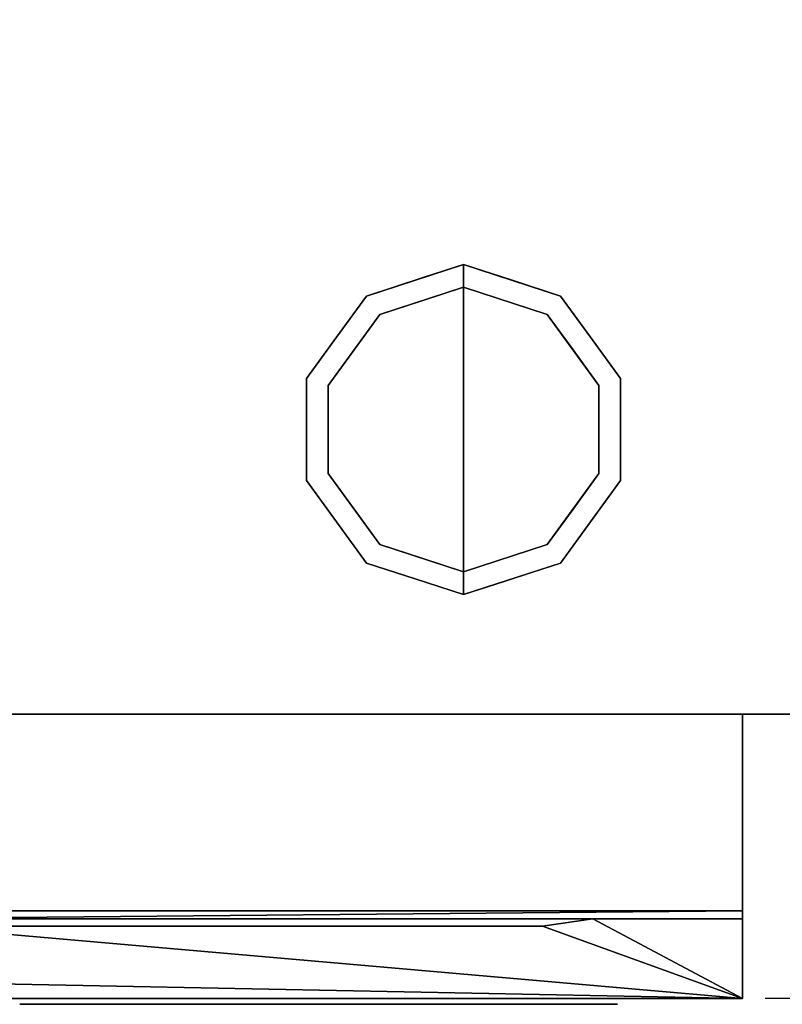
# Model space of a CAD drawing. Units: millimetres. Extents: x -1 to 1796, y -1098 to 1.
# Drawn here: x 267 to 401, y -696 to -523 of the extents above; entities that cross this region are included whole.
import ezdxf

# ---------------------------------------------------------------- set-up
doc = ezdxf.new("R2010")
doc.units = ezdxf.units.MM
doc.linetypes.add('NASCOSTA', pattern=[9.525, 6.35, -3.175])
for name, color, linetype in [('IQ_200_3D', 1, 'Continuous'), ('IQ_204_2D', 7, 'Continuous'), ('IQ_204_3D', 7, 'Continuous'), ('IQ_BLACK_3D', 250, 'Continuous'), ('IQ_BLUE_3D', 5, 'Continuous'), ('IQ_GRAY_3D', 9, 'Continuous')]:
    doc.layers.add(name, color=color, linetype=linetype)

# ---------------------------------------------------------------- blocks, each defined once
blk = doc.blocks.new('hpp_elx_bi_bt_l')
at = {"layer": 'IQ_200_3D'}
mesh = blk.add_polyface(dxfattribs=at)
corners = [(369, -50, 47), (0, -50, 47), (0, 0, 47), (369, 0, 47)]
mesh.append_faces([[corners[k] for k in face] for face in [(0, 1, 2, 3)]])
mesh = blk.add_polyface(dxfattribs=at)
corners = [(369, 0, 675), (0, 0, 675), (0, -34.6, 675), (369, -34.6, 675)]
mesh.append_faces([[corners[k] for k in face] for face in [(0, 1, 2, 3)]])
mesh = blk.add_polyface(dxfattribs=at)
corners = [(369, -50, 568.83), (369, -50, 47), (369, 0, 47), (369, 0, 675), (369, -34.6, 675), (369, -34.6, 626.33)]
mesh.append_faces([[corners[k] for k in face] for face in [(3, 5, 0)]], dxfattribs={"vtx0": -1, "vtx2": -1})
mesh.append_faces([[corners[k] for k in face] for face in [(3, 4, 5)]], dxfattribs={"vtx2": -1})
mesh.append_faces([[corners[k] for k in face] for face in [(0, 1, 2, 3)]], dxfattribs={"vtx3": -1})
mesh = blk.add_polyface(dxfattribs=at)
corners = [(369, -34.6, 675), (0, -34.6, 675), (0, -34.6, 626.33), (369, -34.6, 626.33)]
mesh.append_faces([[corners[k] for k in face] for face in [(0, 1, 2, 3)]])
mesh = blk.add_polyface(dxfattribs=at)
corners = [(369, -50, 47), (0, -50, 47), (0, -50, 568.83), (369, -50, 568.83)]
mesh.append_faces([[corners[k] for k in face] for face in [(0, 1, 2, 3)]])
at = {"layer": 'IQ_BLACK_3D'}
mesh = blk.add_polyface(dxfattribs=at)
corners = [(242.02, -51, 557.65), (242.02, -51, 549.65), (347.05, -51, 549.65), (347.05, -51, 557.65)]
mesh.append_faces([[corners[k] for k in face] for face in [(0, 1, 2, 3)]])
mesh = blk.add_polyface(dxfattribs=at)
corners = [(242.02, -51, 545.65), (242.02, -51, 537.64), (347.05, -51, 537.64), (347.05, -51, 545.65)]
mesh.append_faces([[corners[k] for k in face] for face in [(0, 1, 2, 3)]])
mesh = blk.add_polyface(dxfattribs=at)
corners = [(242.02, -51, 533.64), (242.02, -51, 525.64), (347.05, -51, 525.64), (347.05, -51, 533.64)]
mesh.append_faces([[corners[k] for k in face] for face in [(0, 1, 2, 3)]])
mesh = blk.add_polyface(dxfattribs=at)
corners = [(242.02, -51, 521.64), (242.02, -51, 513.64), (347.05, -51, 513.64), (347.05, -51, 521.64)]
mesh.append_faces([[corners[k] for k in face] for face in [(0, 1, 2, 3)]])
mesh = blk.add_polyface(dxfattribs=at)
corners = [(242.02, -51, 509.64), (242.02, -51, 501.63), (347.05, -51, 501.63), (347.05, -51, 509.64)]
mesh.append_faces([[corners[k] for k in face] for face in [(0, 1, 2, 3)]])
mesh = blk.add_polyface(dxfattribs=at)
corners = [(242.02, -51, 497.63), (242.02, -51, 489.63), (347.05, -51, 489.63), (347.05, -51, 497.63)]
mesh.append_faces([[corners[k] for k in face] for face in [(0, 1, 2, 3)]])
mesh = blk.add_polyface(dxfattribs=at)
corners = [(242.02, -51, 485.63), (242.02, -51, 477.63), (347.05, -51, 477.63), (347.05, -51, 485.63)]
mesh.append_faces([[corners[k] for k in face] for face in [(0, 1, 2, 3)]])
mesh = blk.add_polyface(dxfattribs=at)
corners = [(242.02, -51, 473.62), (242.02, -51, 465.62), (347.05, -51, 465.62), (347.05, -51, 473.62)]
mesh.append_faces([[corners[k] for k in face] for face in [(0, 1, 2, 3)]])
mesh = blk.add_polyface(dxfattribs=at)
corners = [(242.02, -51, 461.62), (242.02, -51, 453.62), (347.05, -51, 453.62), (347.05, -51, 461.62)]
mesh.append_faces([[corners[k] for k in face] for face in [(0, 1, 2, 3)]])
mesh = blk.add_polyface(dxfattribs=at)
corners = [(242.02, -51, 449.62), (242.02, -51, 441.62), (347.05, -51, 441.62), (347.05, -51, 449.62)]
mesh.append_faces([[corners[k] for k in face] for face in [(0, 1, 2, 3)]])
mesh = blk.add_polyface(dxfattribs=at)
corners = [(242.02, -51, 437.61), (242.02, -51, 429.61), (347.05, -51, 429.61), (347.05, -51, 437.61)]
mesh.append_faces([[corners[k] for k in face] for face in [(0, 1, 2, 3)]])
mesh = blk.add_polyface(dxfattribs=at)
corners = [(242.02, -51, 425.61), (242.02, -51, 417.61), (347.05, -51, 417.61), (347.05, -51, 425.61)]
mesh.append_faces([[corners[k] for k in face] for face in [(0, 1, 2, 3)]])
mesh = blk.add_polyface(dxfattribs=at)
corners = [(242.02, -51, 413.61), (242.02, -51, 405.6), (347.05, -51, 405.6), (347.05, -51, 413.61)]
mesh.append_faces([[corners[k] for k in face] for face in [(0, 1, 2, 3)]])
mesh = blk.add_polyface(dxfattribs=at)
corners = [(242.02, -51, 401.6), (242.02, -51, 393.6), (347.05, -51, 393.6), (347.05, -51, 401.6)]
mesh.append_faces([[corners[k] for k in face] for face in [(0, 1, 2, 3)]])
mesh = blk.add_polyface(dxfattribs=at)
corners = [(242.02, -51, 389.6), (242.02, -51, 381.6), (347.05, -51, 381.6), (347.05, -51, 389.6)]
mesh.append_faces([[corners[k] for k in face] for face in [(0, 1, 2, 3)]])
mesh = blk.add_polyface(dxfattribs=at)
corners = [(242.02, -51, 377.6), (242.02, -51, 369.59), (347.05, -51, 369.59), (347.05, -51, 377.6)]
mesh.append_faces([[corners[k] for k in face] for face in [(0, 1, 2, 3)]])
mesh = blk.add_polyface(dxfattribs=at)
corners = [(242.02, -51, 247.56), (242.02, -51, 239.56), (347.05, -51, 239.56), (347.05, -51, 247.56)]
mesh.append_faces([[corners[k] for k in face] for face in [(0, 1, 2, 3)]])
mesh = blk.add_polyface(dxfattribs=at)
corners = [(242.02, -51, 235.56), (242.02, -51, 227.55), (347.05, -51, 227.55), (347.05, -51, 235.56)]
mesh.append_faces([[corners[k] for k in face] for face in [(0, 1, 2, 3)]])
mesh = blk.add_polyface(dxfattribs=at)
corners = [(242.02, -51, 223.55), (242.02, -51, 215.55), (347.05, -51, 215.55), (347.05, -51, 223.55)]
mesh.append_faces([[corners[k] for k in face] for face in [(0, 1, 2, 3)]])
mesh = blk.add_polyface(dxfattribs=at)
corners = [(242.02, -51, 211.55), (242.02, -51, 203.55), (347.05, -51, 203.55), (347.05, -51, 211.55)]
mesh.append_faces([[corners[k] for k in face] for face in [(0, 1, 2, 3)]])
mesh = blk.add_polyface(dxfattribs=at)
corners = [(242.02, -51, 199.54), (242.02, -51, 191.54), (347.05, -51, 191.54), (347.05, -51, 199.54)]
mesh.append_faces([[corners[k] for k in face] for face in [(0, 1, 2, 3)]])
mesh = blk.add_polyface(dxfattribs=at)
corners = [(242.02, -51, 187.54), (242.02, -51, 179.54), (347.05, -51, 179.54), (347.05, -51, 187.54)]
mesh.append_faces([[corners[k] for k in face] for face in [(0, 1, 2, 3)]])
mesh = blk.add_polyface(dxfattribs=at)
corners = [(242.02, -51, 175.54), (242.02, -51, 167.54), (347.05, -51, 167.54), (347.05, -51, 175.54)]
mesh.append_faces([[corners[k] for k in face] for face in [(0, 1, 2, 3)]])
mesh = blk.add_polyface(dxfattribs=at)
corners = [(242.02, -51, 163.53), (242.02, -51, 155.53), (347.05, -51, 155.53), (347.05, -51, 163.53)]
mesh.append_faces([[corners[k] for k in face] for face in [(0, 1, 2, 3)]])
mesh = blk.add_polyface(dxfattribs=at)
corners = [(242.02, -51, 151.53), (242.02, -51, 143.53), (347.05, -51, 143.53), (347.05, -51, 151.53)]
mesh.append_faces([[corners[k] for k in face] for face in [(0, 1, 2, 3)]])
mesh = blk.add_polyface(dxfattribs=at)
corners = [(242.02, -51, 139.53), (242.02, -51, 131.52), (347.05, -51, 131.52), (347.05, -51, 139.53)]
mesh.append_faces([[corners[k] for k in face] for face in [(0, 1, 2, 3)]])
mesh = blk.add_polyface(dxfattribs=at)
corners = [(242.02, -51, 127.52), (242.02, -51, 119.52), (347.05, -51, 119.52), (347.05, -51, 127.52)]
mesh.append_faces([[corners[k] for k in face] for face in [(0, 1, 2, 3)]])
mesh = blk.add_polyface(dxfattribs=at)
corners = [(242.02, -51, 115.52), (242.02, -51, 107.52), (347.05, -51, 107.52), (347.05, -51, 115.52)]
mesh.append_faces([[corners[k] for k in face] for face in [(0, 1, 2, 3)]])
mesh = blk.add_polyface(dxfattribs=at)
corners = [(242.02, -51, 103.52), (242.02, -51, 95.51), (347.05, -51, 95.51), (347.05, -51, 103.52)]
mesh.append_faces([[corners[k] for k in face] for face in [(0, 1, 2, 3)]])
mesh = blk.add_polyface(dxfattribs=at)
corners = [(242.02, -51, 91.51), (242.02, -51, 83.51), (347.05, -51, 83.51), (347.05, -51, 91.51)]
mesh.append_faces([[corners[k] for k in face] for face in [(0, 1, 2, 3)]])
mesh = blk.add_polyface(dxfattribs=at)
corners = [(242.02, -51, 79.51), (242.02, -51, 71.51), (347.05, -51, 71.51), (347.05, -51, 79.51)]
mesh.append_faces([[corners[k] for k in face] for face in [(0, 1, 2, 3)]])
mesh = blk.add_polyface(dxfattribs=at)
corners = [(242.02, -51, 67.51), (242.02, -51, 59.5), (347.05, -51, 59.5), (347.05, -51, 67.51)]
mesh.append_faces([[corners[k] for k in face] for face in [(0, 1, 2, 3)]])
at = {"layer": 'IQ_BLUE_3D'}
mesh = blk.add_polyface(dxfattribs=at)
corners = [(369, -35.97, 621.21), (369, -34.6, 626.33), (0, -34.6, 626.33), (0, -35.97, 621.21), (214.63, -35.97, 621.21), (223.47, -37.29, 616.28), (333.85, -37.29, 616.28), (342.69, -35.97, 621.21)]
mesh.append_faces([[corners[k] for k in face] for face in [(5, 6, 7, 4), (2, 3, 4, 1)]], dxfattribs={"vtx2": -1})
mesh.append_faces([[corners[k] for k in face] for face in [(7, 0, 1, 4)]], dxfattribs={"vtx2": -1, "vtx3": -1})
at = {"layer": 'IQ_GRAY_3D'}
mesh = blk.add_polyface(dxfattribs=at)
corners = [(369, -35.97, 621.21), (342.69, -35.97, 621.21), (333.85, -37.29, 616.28), (223.47, -37.29, 616.28), (214.63, -35.97, 621.21), (0, -35.97, 621.21), (0, -50, 568.83), (369, -50, 568.83), (56.07, -38.59, 611.42), (178.75, -38.59, 611.42), (178.75, -46.23, 582.9), (56.07, -46.23, 582.9)]
mesh.append_faces([[corners[k] for k in face] for face in [(2, 7, 1), (4, 10, 3), (8, 5, 11), (6, 11, 5)]], dxfattribs={"vtx0": -1, "vtx1": -1})
mesh.append_faces([[corners[k] for k in face] for face in [(7, 3, 10)]], dxfattribs={"vtx0": -1, "vtx1": -1, "vtx2": -1})
mesh.append_faces([[corners[k] for k in face] for face in [(7, 2, 3)]], dxfattribs={"vtx0": -1, "vtx2": -1})
mesh.append_faces([[corners[k] for k in face] for face in [(9, 10, 4)]], dxfattribs={"vtx1": -1, "vtx2": -1})
mesh.append_faces([[corners[k] for k in face] for face in [(8, 9, 4, 5), (10, 11, 6, 7)]], dxfattribs={"vtx1": -1, "vtx3": -1})
mesh.append_faces([[corners[k] for k in face] for face in [(7, 0, 1)]], dxfattribs={"vtx2": -1})

msp = doc.modelspace()

# ---------------------------------------------------------------- linework, layer by layer
at = {"layer": 'IQ_200_3D'}
msp.add_3dface([(1795, -645, 150), (0, -645, 150), (0, 0, 150), (1795, 0, 150)], dxfattribs=at)
for points, invisible_edges in [([(25, -645, 198), (0, -645, 198), (0, -645, 150), (1795, -645, 150)], 8), ([(1795, -645, 150), (1795, -645, 198), (1770, -645, 198), (25, -645, 198)], 12), ([(1770, -645, 198), (1770, -645, 850), (25, -645, 850), (25, -645, 198)], 8), ([(1770, -645, 198), (1770, -645, 850), (25, -645, 850), (25, -645, 198)], 4)]:
    msp.add_3dface(points, dxfattribs=dict(at, invisible_edges=invisible_edges))
at = {"layer": 'IQ_204_2D', "linetype": 'NASCOSTA', "ltscale": 10}
msp.add_line((0, -645), (1795, -645), dxfattribs=at)
at = {"layer": 'IQ_204_2D', "linetype": 'NASCOSTA', "ltscale": 5}
msp.add_line((394, -645), (394, -695), dxfattribs=at)
at = {"layer": 'IQ_204_2D', "color": 7, "linetype": 'NASCOSTA', "ltscale": 10}
msp.add_lwpolyline([(0, 0), (1795, 0), (1795, -695), (0, -695)], close=True, dxfattribs=at)
at = {"layer": 'IQ_204_3D'}
for points, invisible_edges in [([(330.31, -574.77, 25), (327.95, -571.54, 25), (345, -566, 25), (345, -570, 25)], 1), ([(336.48, -568.77, 150), (336.48, -568.77, 150), (345, -566, 150), (337.88, -568.31, 25)], 13), ([(345, -566, 150), (345, -566, 150), (345, -566, 25), (337.88, -568.31, 25)], 9), ([(345, -566, 150), (345, -566, 150), (352.12, -568.31, 150), (345, -566, 25)], 4), ([(353.52, -568.77, 25), (353.52, -568.77, 25), (345, -566, 25), (352.12, -568.31, 150)], 13), ([(359.69, -574.77, 25), (345, -570, 25), (345, -566, 25), (362.05, -571.54, 25)], 8), ([(336.48, -568.77, 150), (336.48, -568.77, 150), (332.92, -569.93, 25), (327.95, -571.54, 150)], 6), ([(336.48, -568.77, 150), (336.48, -568.77, 150), (337.88, -568.31, 25), (332.92, -569.93, 25)], 11), ([(353.52, -568.77, 25), (353.52, -568.77, 25), (352.12, -568.31, 150), (357.08, -569.93, 150)], 11), ([(353.52, -568.77, 25), (353.52, -568.77, 25), (357.08, -569.93, 150), (362.05, -571.54, 25)], 6), ([(345, -570), (345, -595), (321.22, -587.27), (330.31, -574.77)], 2), ([(327.95, -571.54, 25), (327.95, -571.54, 25), (327.95, -571.54, 150), (332.92, -569.93, 25)], 6), ([(337.65, -572.39, 25), (337.65, -572.39, 25), (345, -570, 25), (337.87, -572.32)], 13), ([(345, -570, 25), (345, -570, 25), (345, -570), (337.87, -572.32)], 9), ([(345, -570, 25), (345, -570, 25), (352.35, -572.39, 25), (352.13, -572.32)], 13), ([(352.13, -572.32), (352.13, -572.32), (345, -570), (345, -570, 25)], 9), ([(368.78, -587.27), (345, -595), (345, -570), (359.69, -574.77)], 1), ([(362.05, -571.54, 150), (362.05, -571.54, 150), (362.05, -571.54, 25), (357.08, -569.93, 150)], 6), ([(321.22, -587.27, 25), (317.42, -586.04, 25), (327.95, -571.54, 25), (330.31, -574.77, 25)], 5), ([(327.95, -571.54, 25), (322.69, -578.79, 25), (322.69, -578.79, 150), (327.95, -571.54, 150)], 10), ([(337.87, -572.32), (337.87, -572.32), (330.31, -574.77), (337.65, -572.39, 25)], 13), ([(330.31, -574.77, 25), (330.31, -574.77, 25), (337.65, -572.39, 25), (330.31, -574.77)], 13), ([(352.13, -572.32), (352.13, -572.32), (352.35, -572.39, 25), (359.69, -574.77)], 6), ([(359.69, -574.77), (359.69, -574.77), (352.35, -572.39, 25), (359.69, -574.77, 25)], 11), ([(368.78, -587.27, 25), (359.69, -574.77, 25), (362.05, -571.54, 25), (372.58, -586.04, 25)], 10), ([(367.31, -578.79, 25), (362.05, -571.54, 25), (362.05, -571.54, 150), (367.31, -578.79, 150)], 10), ([(330.31, -574.77), (325.76, -581.02), (325.76, -581.02, 25), (330.31, -574.77, 25)], 10), ([(359.69, -574.77), (359.69, -574.77, 25), (364.24, -581.02, 25), (364.24, -581.02)], 5), ([(317.42, -586.04, 150), (322.69, -578.79, 150), (322.69, -578.79, 25), (317.42, -586.04, 25)], 10), ([(372.58, -586.04, 25), (367.31, -578.79, 25), (367.31, -578.79, 150), (372.58, -586.04, 150)], 10), ([(325.76, -581.02), (321.22, -587.27), (321.22, -587.27, 25), (325.76, -581.02, 25)], 10), ([(368.78, -587.27, 25), (368.78, -587.27), (364.24, -581.02), (364.24, -581.02, 25)], 5), ([(317.42, -586.04, 25), (317.42, -595, 25), (317.42, -595, 150), (317.42, -586.04, 150)], 10), ([(317.42, -603.96, 25), (317.42, -586.04, 25), (321.22, -587.27, 25), (321.22, -602.73, 25)], 10), ([(372.58, -603.96, 25), (368.78, -602.73, 25), (368.78, -587.27, 25), (372.58, -586.04, 25)], 5), ([(372.58, -595, 25), (372.58, -586.04, 25), (372.58, -586.04, 150), (372.58, -595, 150)], 10), ([(321.22, -595), (321.22, -595, 25), (321.22, -587.27, 25), (321.22, -587.27)], 5), ([(345, -595), (345, -595), (321.22, -602.73), (321.22, -587.27)], 11), ([(368.78, -602.73), (368.78, -602.73), (345, -595), (368.78, -587.27)], 6), ([(368.78, -602.73), (368.78, -595), (368.78, -587.27, 25), (368.78, -595, 25)], 10), ([(368.78, -587.27, 25), (368.78, -587.27, 25), (368.78, -595), (368.78, -587.27)], 11), ([(317.42, -595, 25), (317.42, -603.96, 25), (317.42, -603.96, 150), (317.42, -595, 150)], 10), ([(321.22, -602.73), (321.22, -602.73, 25), (321.22, -595, 25), (321.22, -595)], 5), ([(321.22, -602.73), (345, -595), (345, -620), (330.31, -615.23)], 1), ([(345, -620), (345, -595), (368.78, -602.73), (359.69, -615.23)], 2), ([(368.78, -595, 25), (368.78, -595, 25), (368.78, -602.73, 25), (368.78, -602.73)], 13), ([(372.58, -595, 150), (372.58, -603.96, 150), (372.58, -603.96, 25), (372.58, -595, 25)], 10), ([(327.95, -618.46, 25), (317.42, -603.96, 25), (321.22, -602.73, 25), (330.31, -615.23, 25)], 10), ([(325.76, -608.98), (325.76, -608.98, 25), (321.22, -602.73, 25), (321.22, -602.73)], 5), ([(362.05, -618.46, 25), (359.69, -615.23, 25), (368.78, -602.73, 25), (372.58, -603.96, 25)], 5), ([(364.24, -608.98, 25), (364.24, -608.98), (368.78, -602.73), (368.78, -602.73, 25)], 5), ([(322.69, -611.21, 150), (317.42, -603.96, 150), (317.42, -603.96, 25), (322.69, -611.21, 25)], 10), ([(367.31, -611.21, 25), (372.58, -603.96, 25), (372.58, -603.96, 150), (367.31, -611.21, 150)], 10), ([(330.31, -615.23), (330.31, -615.23, 25), (325.76, -608.98, 25), (325.76, -608.98)], 5), ([(359.69, -615.23, 25), (359.69, -615.23), (364.24, -608.98), (364.24, -608.98, 25)], 5), ([(327.95, -618.46, 150), (322.69, -611.21, 150), (322.69, -611.21, 25), (327.95, -618.46, 25)], 10), ([(367.31, -611.21, 150), (362.05, -618.46, 150), (362.05, -618.46, 25), (367.31, -611.21, 25)], 10), ([(345, -624, 25), (327.95, -618.46, 25), (330.31, -615.23, 25), (345, -620, 25)], 2), ([(337.65, -617.61), (337.65, -617.61, 25), (330.31, -615.23, 25), (330.31, -615.23)], 5), ([(345, -624, 25), (345, -620, 25), (359.69, -615.23, 25), (362.05, -618.46, 25)], 4), ([(352.13, -617.68), (352.13, -617.68), (359.69, -615.23), (352.35, -617.61, 25)], 13), ([(359.69, -615.23, 25), (359.69, -615.23, 25), (352.35, -617.61, 25), (359.69, -615.23)], 13), ([(345, -620), (345, -620, 25), (337.65, -617.61, 25), (337.65, -617.61)], 4), ([(352.35, -617.61, 25), (352.35, -617.61, 25), (345, -620, 25), (352.13, -617.68)], 13), ([(327.95, -618.46, 25), (336.48, -621.23, 25), (336.48, -621.23, 150), (327.95, -618.46, 150)], 10), ([(345, -620, 25), (345, -620, 25), (345, -620), (352.13, -617.68)], 9), ([(353.52, -621.23, 150), (353.52, -621.23, 150), (357.08, -620.07, 25), (362.05, -618.46, 150)], 6), ([(362.05, -618.46, 25), (362.05, -618.46, 25), (362.05, -618.46, 150), (357.08, -620.07, 25)], 6), ([(353.52, -621.23, 150), (353.52, -621.23, 150), (352.12, -621.69, 25), (357.08, -620.07, 25)], 11), ([(336.48, -621.23, 150), (336.48, -621.23, 25), (345, -624, 25), (345, -624, 150)], 1), ([(353.52, -621.23, 150), (353.52, -621.23, 150), (345, -624, 150), (352.12, -621.69, 25)], 13), ([(345, -624, 150), (345, -624, 150), (345, -624, 25), (352.12, -621.69, 25)], 9)]:
    msp.add_3dface(points, dxfattribs=dict(at, invisible_edges=invisible_edges))

# ---------------------------------------------------------------- block references
msp.add_blockref('hpp_elx_bi_bt_l', (25, -645, 150))

doc.saveas('drawing.dxf')
